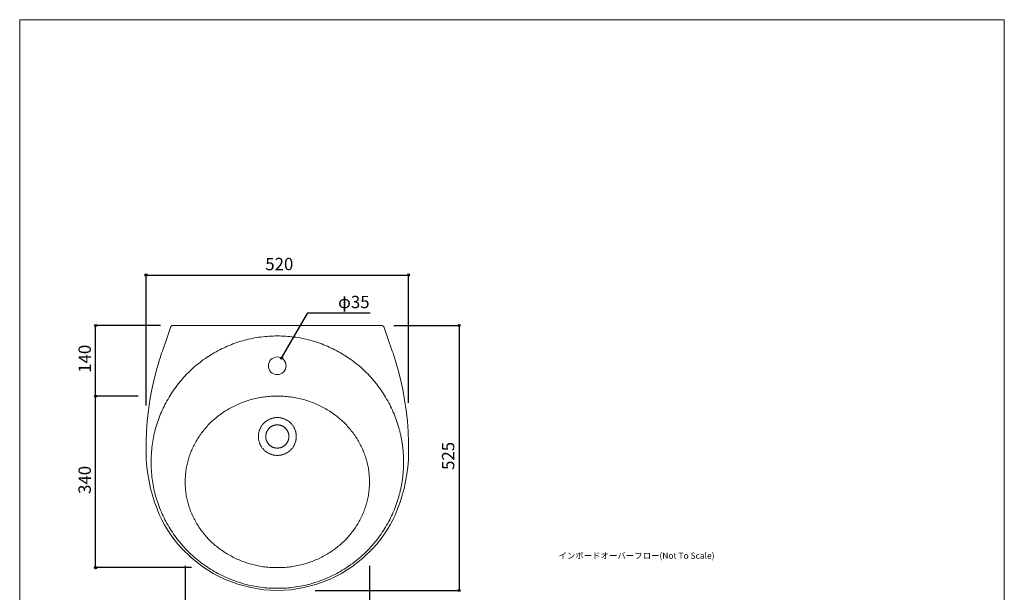
# Model space of a CAD drawing. Units: millimetres. Extents: x -975 to 975, y -1428 to 1406.
# Drawn here: x -975 to 975, y 271 to 1406 of the extents above; entities that cross this region are included whole.
import ezdxf

# ---------------------------------------------------------------- set-up
doc = ezdxf.new("R2010")
doc.units = ezdxf.units.MM
doc.header["$LTSCALE"] = 50.8
doc.header["$PDMODE"] = 1
doc.header["$PDSIZE"] = -2
for name, color, linetype in [('GAR70-0002', 7, 'Continuous'), ('notes', 7, 'Continuous'), ('overflow', 7, 'Continuous'), ('template', 7, 'Continuous')]:
    doc.layers.add(name, color=color, linetype=linetype)
doc.styles.add('ＭＳ ゴシック', font='txt', dxfattribs={"bigfont": 'ＭＳ ゴシック'})
doc.dimstyles.new('tfrom線あり', dxfattribs={"dimtxt": 12.216309, "dimasz": 3.999756, "dimexe": 0, "dimexo": 25, "dimgap": 0.5, "dimtad": 1, "dimdec": 1, "dimzin": 11, "dimdsep": 46, "dimtxsty": 'ＭＳ ゴシック', "dimblk": 'DOT', "dimcen": 0, "dimazin": 0, "dimtfac": 1, "dimtdec": 1, "dimtix": 1, "dimtofl": 0, "dimtmove": 0, "dimatfit": 0, "dimldrblk": 'DOT', "dimfxl": 1, "dimfrac": 2, "dimtolj": 1, "dimtzin": 11, "dimarcsym": 0})

# ---------------------------------------------------------------- blocks, each defined once
blk = doc.blocks.new('*D8')
at = {"linetype": 'Continuous', "lineweight": -2}
h = blk.add_hatch(color=0, dxfattribs=at)
edge = h.paths.add_edge_path()
edge.add_arc((-724.8, 900), 2, 0, 360, ccw=False)
h = blk.add_hatch(color=0, dxfattribs=at)
edge = h.paths.add_edge_path()
edge.add_arc((-204.8, 900), 2, 0, 360, ccw=False)
at = {"color": 0, "linetype": 'Continuous', "lineweight": -2}
for p, q in [((-724.8, 641.4), (-724.8, 900)), ((-724.8, 900), (-204.8, 900)), ((-204.8, 646.4), (-204.8, 900))]:
    blk.add_line(p, q, dxfattribs=at)
for centre in [(-724.8, 900), (-204.8, 900)]:
    blk.add_circle(centre, 2, dxfattribs=at)
at = {"layer": 'Defpoints', "color": 0, "lineweight": 0}
for p in [(-724.8, 900), (-724.8, 616.4), (-204.8, 621.4)]:
    blk.add_point(p, dxfattribs=at)
at = {"color": 0, "linetype": 'Continuous', "lineweight": -2}
blk.add_wipeout([(-488.6, 905), (-441, 905), (-441, 936.8), (-488.6, 936.8)], dxfattribs=at)
at = {"color": 0, "insert": (-488.6, 933.9), "char_height": 24.43, "attachment_point": 1, "line_spacing_factor": 0.782827, "style": 'ＭＳ ゴシック'}
blk.add_mtext('520', dxfattribs=at)
blk = doc.blocks.new('_DOT')
at = {"color": 0, "linetype": 'ByBlock', "lineweight": -2}
blk.add_line((-0.5, 0), (-1, 0), dxfattribs=at)
at = {"color": 0, "linetype": 'ByBlock', "lineweight": -2, "const_width": 0.5}
blk.add_lwpolyline([(-0.25, 0, 1), (0.25, 0, 1)], format="xyb", close=True, dxfattribs=at)
blk = doc.blocks.new('*D9')
at = {"linetype": 'Continuous', "lineweight": -2}
h = blk.add_hatch(color=0, dxfattribs=at)
edge = h.paths.add_edge_path()
edge.add_arc((-104.8, 800), 2, 0, 360, ccw=False)
h = blk.add_hatch(color=0, dxfattribs=at)
edge = h.paths.add_edge_path()
edge.add_arc((-104.8, 275), 2, 0, 360, ccw=False)
at = {"color": 0, "linetype": 'Continuous', "lineweight": -2}
for p, q in [((-233.7, 800), (-104.8, 800)), ((-104.8, 800), (-104.8, 275)), ((-389.8, 275), (-104.8, 275))]:
    blk.add_line(p, q, dxfattribs=at)
for centre in [(-104.8, 800), (-104.8, 275)]:
    blk.add_circle(centre, 2, dxfattribs=at)
at = {"layer": 'Defpoints', "color": 0, "lineweight": 0}
for p in [(-258.7, 800), (-104.8, 800), (-414.8, 275)]:
    blk.add_point(p, dxfattribs=at)
at = {"color": 0, "linetype": 'Continuous', "lineweight": -2}
blk.add_wipeout([(-109.8, 513.7), (-109.8, 561.3), (-141.6, 561.3), (-141.6, 513.7)], dxfattribs=at)
at = {"color": 0, "insert": (-138.7, 513.7), "char_height": 24.43, "attachment_point": 1, "rotation": 90, "line_spacing_factor": 0.782827, "style": 'ＭＳ ゴシック'}
blk.add_mtext('525', dxfattribs=at)
blk = doc.blocks.new('*D14')
at = {"linetype": 'Continuous', "lineweight": -2}
h = blk.add_hatch(color=0, dxfattribs=at)
edge = h.paths.add_edge_path()
edge.add_arc((-647.3, 175), 2, 0, 360, ccw=False)
h = blk.add_hatch(color=0, dxfattribs=at)
edge = h.paths.add_edge_path()
edge.add_arc((-282.3, 175), 2, 0, 360, ccw=False)
at = {"color": 0, "linetype": 'Continuous', "lineweight": -2}
for p, q in [((-647.3, 323.7), (-647.3, 175)), ((-282.3, 323.7), (-282.3, 175)), ((-647.3, 175), (-282.3, 175))]:
    blk.add_line(p, q, dxfattribs=at)
for centre in [(-647.3, 175), (-282.3, 175)]:
    blk.add_circle(centre, 2, dxfattribs=at)
at = {"layer": 'Defpoints', "color": 0, "lineweight": 0}
for p in [(-647.3, 348.7), (-282.3, 348.7), (-647.3, 175)]:
    blk.add_point(p, dxfattribs=at)
at = {"color": 0, "linetype": 'Continuous', "lineweight": -2}
blk.add_wipeout([(-488.6, 180), (-440.9, 180), (-440.9, 211.8), (-488.6, 211.8)], dxfattribs=at)
at = {"color": 0, "insert": (-488.6, 208.9), "char_height": 24.43, "attachment_point": 1, "line_spacing_factor": 0.782827, "style": 'ＭＳ ゴシック'}
blk.add_mtext('365', dxfattribs=at)
blk = doc.blocks.new('*D15')
at = {"linetype": 'Continuous', "lineweight": -2}
h = blk.add_hatch(color=0, dxfattribs=at)
edge = h.paths.add_edge_path()
edge.add_arc((-824.6, 660), 2, 0, 360, ccw=False)
h = blk.add_hatch(color=0, dxfattribs=at)
edge = h.paths.add_edge_path()
edge.add_arc((-824.6, 320), 2, 0, 360, ccw=False)
at = {"color": 0, "linetype": 'Continuous', "lineweight": -2}
for p, q in [((-749.8, 660), (-824.6, 660)), ((-824.6, 320), (-824.6, 660)), ((-634.9, 320), (-824.6, 320))]:
    blk.add_line(p, q, dxfattribs=at)
for centre in [(-824.6, 660), (-824.6, 320)]:
    blk.add_circle(centre, 2, dxfattribs=at)
at = {"layer": 'Defpoints', "color": 0, "lineweight": 0}
for p in [(-724.8, 660), (-824.6, 320), (-609.9, 320)]:
    blk.add_point(p, dxfattribs=at)
at = {"color": 0, "linetype": 'Continuous', "lineweight": -2}
blk.add_wipeout([(-829.6, 466.2), (-829.6, 513.8), (-861.4, 513.8), (-861.4, 466.2)], dxfattribs=at)
at = {"color": 0, "insert": (-858.5, 466.2), "char_height": 24.43, "attachment_point": 1, "rotation": 90, "line_spacing_factor": 0.782827, "style": 'ＭＳ ゴシック'}
blk.add_mtext('340', dxfattribs=at)
blk = doc.blocks.new('*D16')
at = {"linetype": 'Continuous', "lineweight": -2}
h = blk.add_hatch(color=0, dxfattribs=at)
edge = h.paths.add_edge_path()
edge.add_arc((-824.6, 800), 2, 0, 360, ccw=False)
h = blk.add_hatch(color=0, dxfattribs=at)
edge = h.paths.add_edge_path()
edge.add_arc((-824.6, 660), 2, 0, 360, ccw=False)
at = {"color": 0, "linetype": 'Continuous', "lineweight": -2}
for p, q in [((-695.9, 800), (-824.6, 800)), ((-824.6, 660), (-824.6, 800)), ((-740.5, 660), (-824.6, 660))]:
    blk.add_line(p, q, dxfattribs=at)
for centre in [(-824.6, 800), (-824.6, 660)]:
    blk.add_circle(centre, 2, dxfattribs=at)
at = {"layer": 'Defpoints', "color": 0, "lineweight": 0}
for p in [(-670.9, 800), (-824.6, 660), (-715.5, 660)]:
    blk.add_point(p, dxfattribs=at)
at = {"color": 0, "linetype": 'Continuous', "lineweight": -2}
blk.add_wipeout([(-829.6, 706.2), (-829.6, 753.8), (-861.4, 753.8), (-861.4, 706.2)], dxfattribs=at)
at = {"color": 0, "insert": (-858.5, 706.2), "char_height": 24.43, "attachment_point": 1, "rotation": 90, "line_spacing_factor": 0.782827, "style": 'ＭＳ ゴシック'}
blk.add_mtext('140', dxfattribs=at)
blk = doc.blocks.new('*D20')
at = {"linetype": 'Continuous', "lineweight": -2}
h = blk.add_hatch(color=0, dxfattribs=at)
edge = h.paths.add_edge_path()
edge.add_arc((-456.2, 735.2), 2, 0, 360, ccw=False)
at = {"color": 0, "linetype": 'Continuous', "lineweight": -2}
for p, q in [((-456.2, 735.2), (-404.4, 824.8)), ((-404.4, 824.8), (-280.9, 824.8))]:
    blk.add_line(p, q, dxfattribs=at)
blk.add_circle((-456.2, 735.2), 2, dxfattribs=at)
at = {"layer": 'Defpoints', "color": 0, "lineweight": 0}
for p in [(-456.2, 735.2), (-473.7, 704.8)]:
    blk.add_point(p, dxfattribs=at)
at = {"color": 0, "linetype": 'Continuous', "lineweight": -2}
blk.add_wipeout([(-344.4, 829.8), (-280.9, 829.8), (-280.9, 861.6), (-344.4, 861.6)], dxfattribs=at)
at = {"color": 0, "insert": (-344.4, 858.7), "char_height": 24.43, "attachment_point": 1, "line_spacing_factor": 0.782827, "style": 'ＭＳ ゴシック'}
blk.add_mtext('φ35', dxfattribs=at)

msp = doc.modelspace()

# ---------------------------------------------------------------- linework, layer by layer
at = {"layer": 'GAR70-0002', "color": 7, "linetype": 'Continuous', "lineweight": 15}
msp.add_open_spline([(-441.77, 580), (-441.77, 586.16), (-447.93, 596.83), (-458.6, 602.99), (-470.92, 602.99), (-481.59, 596.83), (-487.75, 586.16), (-487.75, 573.84), (-481.59, 563.17), (-470.92, 557.01), (-458.6, 557.01), (-447.93, 563.17), (-441.77, 573.84), (-441.77, 580)], degree=2, dxfattribs=at)
at = {"layer": 'template', "color": 7, "linetype": 'Continuous', "lineweight": 5, "flags": 128}
msp.add_lwpolyline([(975, 1406), (-975, 1406), (-975, -1394), (975, -1394), (975, 1406)], dxfattribs=at)

# ---------------------------------------------------------------- texts
at = {"layer": 'overflow', "color": 7, "insert": (92.03, 349.91), "char_height": 12.2163, "attachment_point": 1, "line_spacing_factor": 0.782827, "style": 'ＭＳ ゴシック'}
msp.add_mtext('インボードオーバーフロー(Not To Scale)', dxfattribs=at)

# ---------------------------------------------------------------- next in the draw order: dimensions: what is measured, and where the dimension line sits
at = {"layer": 'notes', "color": 7, "linetype": 'Continuous', "lineweight": 5}
dim = msp.add_linear_dim(base=(-724.76, 900), p1=(-204.8, 621.41), p2=(-724.76, 616.41), dimstyle='tfrom線あり', override={"dimtxt": 24.432617, "dimgap": 5, "dimpost": '<>', "dimtxsty": 'ＭＳ ゴシック', "dimtmove": 2}, dxfattribs=at)
dim.commit()
dim.dimension.update_dxf_attribs({"geometry": '*D8', "text_midpoint": (-464.78, 900)})

# ---------------------------------------------------------------- next in the draw order: linework, layer by layer
at = {"layer": 'GAR70-0002', "color": 7, "linetype": 'Continuous', "lineweight": 15}
msp.add_open_spline([(-427.27, 580), (-427.27, 590.05), (-437.32, 607.44), (-454.72, 617.49), (-474.81, 617.49), (-492.2, 607.44), (-502.25, 590.05), (-502.25, 569.95), (-492.2, 552.56), (-474.81, 542.51), (-454.72, 542.51), (-437.32, 552.56), (-427.27, 569.95), (-427.27, 580)], degree=2, dxfattribs=at)

# ---------------------------------------------------------------- next in the draw order: dimensions: what is measured, and where the dimension line sits
at = {"layer": 'notes', "color": 7, "linetype": 'Continuous', "lineweight": 5}
dim = msp.add_linear_dim(base=(-104.84, 800), p1=(-414.76, 275), p2=(-258.65, 800), angle=90, dimstyle='tfrom線あり', override={"dimtxt": 24.432617, "dimgap": 5, "dimpost": '<>', "dimtxsty": 'ＭＳ ゴシック', "dimtmove": 2}, dxfattribs=at)
dim.commit()
dim.dimension.update_dxf_attribs({"geometry": '*D9', "text_midpoint": (-104.84, 537.5)})

# ---------------------------------------------------------------- next in the draw order: linework, layer by layer
at = {"layer": 'GAR70-0002', "color": 7, "linetype": 'Continuous', "lineweight": 15}
for p, q in [((-257.72, 799.93), (-258.65, 800)), ((-256.82, 799.71), (-257.72, 799.93)), ((-255.95, 799.36), (-256.82, 799.71)), ((-255.16, 798.88), (-255.95, 799.36)), ((-254.44, 798.28), (-255.16, 798.88)), ((-253.83, 797.58), (-254.44, 798.28)), ((-253.34, 796.79), (-253.83, 797.58)), ((-252.97, 795.94), (-253.34, 796.79)), ((-252.97, 795.94), (-245.65, 774.45)), ((-245.65, 774.45), (-237.12, 749.37)), ((-235.64, 744.95), (-237.12, 749.37)), ((-234.19, 740.52), (-235.64, 744.95)), ((-232.77, 736.08), (-234.19, 740.52)), ((-231.38, 731.64), (-232.77, 736.08)), ((-230.02, 727.18), (-231.38, 731.64)), ((-228.7, 722.71), (-230.02, 727.18)), ((-227.41, 718.24), (-228.7, 722.71)), ((-226.14, 713.75), (-227.41, 718.24)), ((-220.9, 693.44), (-226.14, 713.75)), ((-216.38, 672.95), (-220.9, 693.44)), ((-212.59, 652.31), (-216.38, 672.95)), ((-209.54, 631.56), (-212.59, 652.31)), ((-207.23, 610.7), (-209.54, 631.56)), ((-205.66, 589.78), (-207.23, 610.7)), ((-204.84, 568.82), (-205.66, 589.78)), ((-204.76, 547.84), (-204.84, 568.82)), ((-205.28, 533.58), (-204.76, 547.84)), ((-206.44, 519.36), (-205.28, 533.58)), ((-208.22, 505.21), (-206.44, 519.36)), ((-213.68, 477.2), (-210.64, 491.14)), ((-210.64, 491.14), (-208.22, 505.21)), ((-217.34, 463.41), (-213.68, 477.2)), ((-226.48, 436.38), (-221.61, 449.8)), ((-221.61, 449.8), (-217.34, 463.41)), ((-230.95, 425.64), (-226.48, 436.39)), ((-241.38, 404.83), (-235.92, 415.11)), ((-235.92, 415.11), (-230.95, 425.64)), ((-253.7, 385.09), (-247.31, 394.81)), ((-247.31, 394.81), (-241.38, 404.83)), ((-267.82, 366.58), (-260.54, 375.67)), ((-260.54, 375.67), (-253.7, 385.09))]:
    msp.add_line(p, q, dxfattribs=at)

# ---------------------------------------------------------------- next in the draw order: dimensions: what is measured, and where the dimension line sits
at = {"layer": 'notes', "color": 7, "linetype": 'Continuous', "lineweight": 5}
dim = msp.add_diameter_dim_2p(p1=(-473.7, 704.84), p2=(-456.2, 735.16), dimstyle='tfrom線あり', override={"dimtxt": 24.432617, "dimgap": 5, "dimtih": 1, "dimtoh": 1, "dimpost": '', "dimtxsty": 'ＭＳ ゴシック', "dimblk": 'DOT', "dimse1": 1, "dimse2": 1, "dimtix": 0, "dimatfit": 0}, dxfattribs=at)
dim.commit()
dim.dimension.update_dxf_attribs({"geometry": '*D20', "text_midpoint": (-344.44, 824.81)})
dim = msp.add_linear_dim(base=(-647.26, 175), p1=(-282.26, 348.72), p2=(-647.26, 348.72), dimstyle='tfrom線あり', override={"dimtxt": 24.432617, "dimgap": 5, "dimpost": '<>', "dimtxsty": 'ＭＳ ゴシック', "dimtmove": 2}, dxfattribs=at)
dim.commit()
dim.dimension.update_dxf_attribs({"geometry": '*D14', "text_midpoint": (-464.76, 175)})

# ---------------------------------------------------------------- next in the draw order: linework, layer by layer
at = {"layer": 'GAR70-0002', "color": 7, "linetype": 'Continuous', "lineweight": 15}
for p, q in [((-258.65, 800), (-464.76, 800)), ((-294.5, 339.28), (-275.51, 357.84)), ((-275.51, 357.84), (-267.82, 366.58)), ((-315.3, 322.78), (-294.5, 339.28)), ((-337.7, 308.51), (-315.3, 322.78)), ((-568.08, 296.62), (-591.82, 308.51)), ((-543.23, 287.24), (-568.08, 296.62)), ((-386.3, 287.24), (-361.45, 296.62)), ((-361.45, 296.62), (-337.7, 308.51)), ((-517.54, 280.46), (-543.23, 287.24)), ((-491.29, 276.37), (-517.54, 280.46)), ((-464.76, 275), (-491.29, 276.37)), ((-464.76, 275), (-438.23, 276.37)), ((-438.23, 276.37), (-411.98, 280.46)), ((-411.98, 280.46), (-386.3, 287.24))]:
    msp.add_line(p, q, dxfattribs=at)
msp.add_circle((-464.95, 720), 17.5, dxfattribs=at)

# ---------------------------------------------------------------- next in the draw order: dimensions: what is measured, and where the dimension line sits
at = {"layer": 'notes', "color": 7, "linetype": 'Continuous', "lineweight": 5}
dim = msp.add_linear_dim(base=(-824.61, 320.01), p1=(-724.76, 660.01), p2=(-609.87, 320.01), angle=90, dimstyle='tfrom線あり', override={"dimtxt": 24.432617, "dimgap": 5, "dimpost": '<>', "dimtxsty": 'ＭＳ ゴシック', "dimtmove": 2}, dxfattribs=at)
dim.commit()
dim.dimension.update_dxf_attribs({"geometry": '*D15', "text_midpoint": (-824.61, 490.01)})

# ---------------------------------------------------------------- next in the draw order: linework, layer by layer
at = {"layer": 'GAR70-0002', "color": 7, "linetype": 'Continuous', "lineweight": 15}
for p, q in [((-722.29, 610.7), (-719.98, 631.56)), ((-723.86, 589.78), (-722.29, 610.7)), ((-724.68, 568.82), (-723.86, 589.78)), ((-724.76, 547.84), (-724.68, 568.82)), ((-724.24, 533.58), (-724.76, 547.84)), ((-723.09, 519.36), (-724.24, 533.58)), ((-721.3, 505.21), (-723.09, 519.36)), ((-718.88, 491.14), (-721.3, 505.21)), ((-715.84, 477.2), (-718.88, 491.14)), ((-712.18, 463.41), (-715.84, 477.2)), ((-707.91, 449.8), (-712.18, 463.41)), ((-703.04, 436.39), (-707.91, 449.8)), ((-698.57, 425.64), (-703.04, 436.39)), ((-693.6, 415.11), (-698.57, 425.64)), ((-688.15, 404.83), (-693.6, 415.11)), ((-682.22, 394.81), (-688.15, 404.83)), ((-675.82, 385.09), (-682.22, 394.81)), ((-668.98, 375.67), (-675.82, 385.09)), ((-661.7, 366.58), (-668.98, 375.67)), ((-654.01, 357.84), (-661.7, 366.58)), ((-635.02, 339.28), (-654.01, 357.84)), ((-614.22, 322.78), (-635.02, 339.28)), ((-591.82, 308.51), (-614.22, 322.78))]:
    msp.add_line(p, q, dxfattribs=at)
msp.add_open_spline([(-282.26, 490.01), (-282.26, 535.56), (-331.16, 614.46), (-415.86, 660.01), (-513.66, 660.01), (-598.36, 614.46), (-647.26, 535.56), (-647.26, 444.46), (-598.36, 365.56), (-513.66, 320.01), (-415.86, 320.01), (-331.16, 365.56), (-282.26, 444.46), (-282.26, 490.01)], degree=2, dxfattribs=at)

# ---------------------------------------------------------------- next in the draw order: dimensions: what is measured, and where the dimension line sits
at = {"layer": 'notes', "color": 7, "linetype": 'Continuous', "lineweight": 5}
dim = msp.add_linear_dim(base=(-824.61, 660.01), p1=(-670.87, 800), p2=(-715.52, 660.01), angle=90, dimstyle='tfrom線あり', override={"dimtxt": 24.432617, "dimgap": 5, "dimpost": '<>', "dimtxsty": 'ＭＳ ゴシック', "dimtmove": 2}, dxfattribs=at)
dim.commit()
dim.dimension.update_dxf_attribs({"geometry": '*D16', "text_midpoint": (-824.61, 730.01)})

# ---------------------------------------------------------------- next in the draw order: linework, layer by layer
at = {"layer": 'GAR70-0002', "color": 7, "linetype": 'Continuous', "lineweight": 15}
for p, q in [((-673.57, 799.36), (-672.71, 799.71)), ((-672.71, 799.71), (-671.8, 799.93)), ((-671.8, 799.93), (-670.87, 800)), ((-670.87, 800), (-464.76, 800)), ((-683.87, 774.45), (-676.55, 795.94)), ((-676.55, 795.94), (-676.19, 796.79)), ((-676.19, 796.79), (-675.69, 797.58)), ((-675.69, 797.58), (-675.08, 798.28)), ((-675.08, 798.28), (-674.37, 798.88)), ((-674.37, 798.88), (-673.57, 799.36)), ((-683.87, 774.45), (-692.4, 749.37)), ((-695.34, 740.52), (-693.88, 744.95)), ((-693.88, 744.95), (-692.4, 749.37)), ((-702.12, 718.24), (-700.82, 722.71)), ((-700.82, 722.71), (-699.5, 727.18)), ((-699.5, 727.18), (-698.14, 731.64)), ((-698.14, 731.64), (-696.75, 736.08)), ((-696.75, 736.08), (-695.34, 740.52)), ((-708.62, 693.44), (-703.38, 713.75)), ((-703.38, 713.75), (-702.12, 718.24)), ((-713.14, 672.95), (-708.62, 693.44)), ((-716.93, 652.31), (-713.14, 672.95)), ((-719.98, 631.56), (-716.93, 652.31))]:
    msp.add_line(p, q, dxfattribs=at)
msp.add_open_spline([(-214.76, 529.16), (-214.76, 596.15), (-281.75, 712.17), (-397.77, 779.16), (-531.75, 779.16), (-647.77, 712.17), (-714.76, 596.15), (-714.76, 462.17), (-647.77, 346.15), (-531.75, 279.16), (-397.77, 279.16), (-281.75, 346.15), (-214.76, 462.17), (-214.76, 529.16)], degree=2, dxfattribs=at)

doc.saveas('drawing.dxf')
